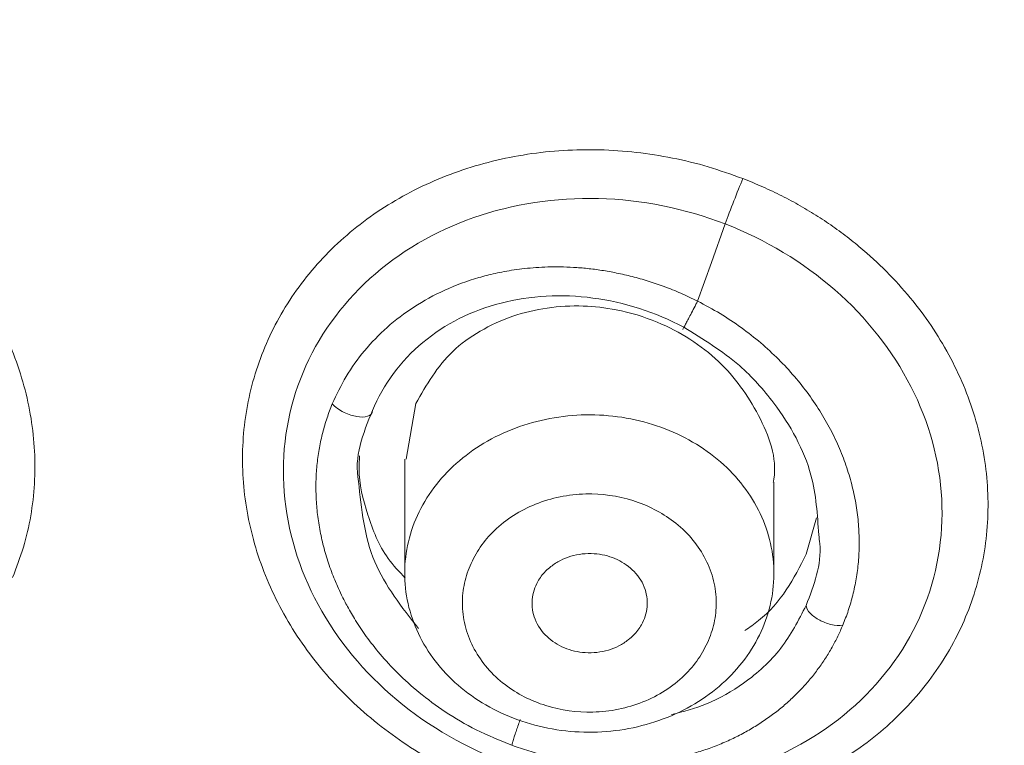
# Model space of a CAD drawing. Units: millimetres. Extents: x 49 to 155, y 120 to 220.
# Drawn here: x 57 to 59, y 198 to 200 of the extents above; entities that cross this region are included whole.
import ezdxf

# ---------------------------------------------------------------- set-up
doc = ezdxf.new("R2010")
doc.units = ezdxf.units.MM
doc.header["$MEASUREMENT"] = 0

# ---------------------------------------------------------------- blocks, each defined once
blk = doc.blocks.new('block 40')
at = {"color": 7, "lineweight": 9, "true_color": 0xffffff}
blk.add_lwpolyline([(58.7751, 198.2107), (58.7751, 198.4769)], dxfattribs=at)
blk = doc.blocks.new('block 41')
at = {"color": 7, "lineweight": 9, "true_color": 0xffffff}
blk.add_lwpolyline([(57.6983, 198.5447), (57.6983, 198.2107)], dxfattribs=at)
blk = doc.blocks.new('block 109')
at = {"color": 7, "lineweight": 9, "true_color": 0xffffff}
blk.add_open_spline([(67.0835, 212.0486), (66.5854, 212.0447), (66.0872, 212.0407), (65.5909, 212.0109), (64.9543, 211.9726), (64.3208, 211.8917), (63.6938, 211.7855), (63.1218, 211.6887), (62.5553, 211.5708), (61.997, 211.4284), (61.4925, 211.2997), (60.9947, 211.1509), (60.5057, 210.983), (60.0688, 210.8331), (59.6389, 210.668), (59.2174, 210.4883), (58.8461, 210.33), (58.4814, 210.1605), (58.124, 209.9803), (57.759, 209.7962), (57.4018, 209.6011), (57.053, 209.3954), (56.7323, 209.2063), (56.4187, 209.0083), (56.1128, 208.802), (55.7994, 208.5906), (55.4939, 208.3705), (55.1968, 208.1422), (54.8925, 207.9085), (54.5971, 207.6661), (54.3113, 207.4156), (54.0186, 207.159), (53.736, 206.8939), (53.4652, 206.6202), (53.2348, 206.3872), (53.013, 206.1479), (52.8005, 205.9027), (52.6004, 205.6718), (52.4086, 205.4356), (52.2248, 205.1944), (52.0657, 204.9858), (51.9126, 204.7734), (51.7658, 204.5575), (51.6418, 204.3753), (51.5224, 204.1905), (51.4075, 204.0033), (51.3088, 203.8424), (51.2135, 203.6797), (51.1219, 203.5153), (51.0066, 203.3085), (50.897, 203.0991), (50.7933, 202.8875), (50.6606, 202.6167), (50.5375, 202.3421), (50.4234, 202.0649), (50.2872, 201.7339), (50.1637, 201.399), (50.0525, 201.0615), (49.9439, 200.7317), (49.8469, 200.3993), (49.7614, 200.0653), (49.6817, 199.7539), (49.6121, 199.441), (49.5528, 199.127), (49.4979, 198.8359), (49.4519, 198.5438), (49.4152, 198.2513), (49.3813, 197.9818), (49.3554, 197.7119), (49.338, 197.4413), (49.3044, 196.9174), (49.3027, 196.3911), (49.3381, 195.8646), (49.3742, 195.3269), (49.449, 194.789), (49.5557, 194.2557), (49.6617, 193.7257), (49.7994, 193.2001), (49.9659, 192.6831), (50.0622, 192.3841), (50.1681, 192.0879), (50.2841, 191.7948), (50.398, 191.5067), (50.5216, 191.2214), (50.655, 190.9393), (50.789, 190.6559), (50.9329, 190.3756), (51.087, 190.0989), (51.2433, 189.8181), (51.41, 189.5411), (51.5865, 189.2694), (51.7882, 188.9587), (52.0026, 188.6549), (52.2293, 188.3585), (52.3903, 188.148), (52.5575, 187.9412), (52.7306, 187.7382), (52.9192, 187.5171), (53.1147, 187.3005), (53.3161, 187.0883), (53.5339, 186.8588), (53.7585, 186.6345), (53.989, 186.4156), (54.2166, 186.1993), (54.4499, 185.9883), (54.6861, 185.7812), (54.8735, 185.6169), (55.0627, 185.4551), (55.2517, 185.2943), (55.3876, 185.1787), (55.5233, 185.0637), (55.6576, 184.9493), (55.7433, 184.8764), (55.8285, 184.8037), (55.9121, 184.7319), (55.9772, 184.6759), (56.0414, 184.6205), (56.1063, 184.5643), (56.22, 184.4656), (56.3355, 184.3647), (56.4504, 184.2632), (56.6553, 184.0824), (56.858, 183.9001), (57.0593, 183.7162), (57.3051, 183.4915), (57.5487, 183.2645), (57.7885, 183.0353), (58.0078, 182.8257), (58.224, 182.6143), (58.4342, 182.3993), (58.6227, 182.2064), (58.8064, 182.0106), (58.9827, 181.8104), (59.1393, 181.6326), (59.2901, 181.4513), (59.433, 181.2659), (59.561, 181.0999), (59.6827, 180.9307), (59.7967, 180.758), (59.9108, 180.5851), (60.0173, 180.4087), (60.1157, 180.2287), (60.2155, 180.0461), (60.3069, 179.8597), (60.3908, 179.67), (60.4874, 179.4515), (60.574, 179.2287), (60.6514, 179.0021), (60.7881, 178.602), (60.8964, 178.1899), (60.9822, 177.77), (61.0776, 177.303), (61.1452, 176.8261), (61.1944, 176.3407), (61.2449, 175.8422), (61.2761, 175.3347), (61.2997, 174.8182), (61.324, 174.2884), (61.3404, 173.7491), (61.356, 173.2003), (61.3721, 172.636), (61.3875, 172.0616), (61.4011, 171.4824), (61.4137, 170.9437), (61.4247, 170.4008), (61.4347, 169.8556), (61.4432, 169.3908), (61.451, 168.9243), (61.458, 168.4568), (61.4638, 168.0731), (61.469, 167.6887), (61.4739, 167.3039), (61.4787, 166.9272), (61.4832, 166.5502), (61.4874, 166.173), (61.4924, 165.7382), (61.497, 165.3031), (61.5017, 164.8679), (61.5067, 164.3973), (61.5117, 163.9266), (61.5169, 163.4558), (61.5222, 162.9823), (61.5277, 162.5087), (61.5335, 162.035), (61.5394, 161.5589), (61.5456, 161.0827), (61.552, 160.6066), (61.5586, 160.1212), (61.5654, 159.6359), (61.5725, 159.1505), (61.5819, 158.5091), (61.5916, 157.8678), (61.6017, 157.2266), (61.6119, 156.5798), (61.6224, 155.9332), (61.6332, 155.2867), (61.6434, 154.674), (61.6538, 154.0615), (61.6646, 153.449), (61.674, 152.9154), (61.6835, 152.3819), (61.6934, 151.8483), (61.7038, 151.2814), (61.7146, 150.7145), (61.7257, 150.1475), (61.7384, 149.501), (61.7516, 148.8544), (61.7653, 148.2079), (61.7802, 147.5079), (61.7956, 146.8079), (61.8118, 146.108), (61.8265, 145.4761), (61.8416, 144.8443), (61.8574, 144.2124), (61.8729, 143.5925), (61.889, 142.9726), (61.9056, 142.3526), (61.922, 141.7424), (61.9389, 141.1321), (61.9564, 140.5218), (61.976, 139.8387), (61.9963, 139.1555), (62.0171, 138.4723), (62.0414, 137.6739), (62.0665, 136.8755), (62.0926, 136.077), (62.116, 135.363), (62.1402, 134.649), (62.1644, 133.9351)], degree=3, knots=[0, 0, 0, 0, 1, 1, 1, 2, 2, 2, 3, 3, 3, 4, 4, 4, 5, 5, 5, 6, 6, 6, 7, 7, 7, 8, 8, 8, 9, 9, 9, 10, 10, 10, 11, 11, 11, 12, 12, 12, 13, 13, 13, 14, 14, 14, 15, 15, 15, 16, 16, 16, 17, 17, 17, 18, 18, 18, 19, 19, 19, 20, 20, 20, 21, 21, 21, 22, 22, 22, 23, 23, 23, 24, 24, 24, 25, 25, 25, 26, 26, 26, 27, 27, 27, 28, 28, 28, 29, 29, 29, 30, 30, 30, 31, 31, 31, 32, 32, 32, 33, 33, 33, 34, 34, 34, 35, 35, 35, 36, 36, 36, 37, 37, 37, 38, 38, 38, 39, 39, 39, 40, 40, 40, 41, 41, 41, 42, 42, 42, 43, 43, 43, 44, 44, 44, 45, 45, 45, 46, 46, 46, 47, 47, 47, 48, 48, 48, 49, 49, 49, 50, 50, 50, 51, 51, 51, 52, 52, 52, 53, 53, 53, 54, 54, 54, 55, 55, 55, 56, 56, 56, 57, 57, 57, 58, 58, 58, 59, 59, 59, 60, 60, 60, 61, 61, 61, 62, 62, 62, 63, 63, 63, 64, 64, 64, 65, 65, 65, 66, 66, 66, 67, 67, 67, 68, 68, 68, 69, 69, 69, 70, 70, 70, 71, 71, 71, 72, 72, 72, 73, 73, 73, 74, 74, 74, 75, 75, 75, 76, 76, 76, 76], dxfattribs=at)
blk = doc.blocks.new('block 364')
at = {"color": 7, "lineweight": 9, "true_color": 0xffffff}
blk.add_open_spline([(57.7307, 198.3692), (57.7548, 198.4261), (57.7921, 198.4789), (57.8397, 198.5236), (57.8873, 198.5682), (57.9453, 198.6047), (58.0091, 198.6303), (58.073, 198.6559), (58.1428, 198.6706), (58.2132, 198.6732), (58.2836, 198.6759), (58.3546, 198.6665), (58.4208, 198.6458), (58.487, 198.6251), (58.5484, 198.593), (58.6004, 198.5521), (58.6524, 198.5112), (58.6948, 198.4614), (58.7246, 198.4065), (58.7544, 198.3516), (58.7715, 198.2917), (58.7745, 198.2312), (58.7776, 198.1706), (58.7667, 198.1096), (58.7426, 198.0527)], degree=3, knots=[0, 0, 0, 0, 1, 1, 1, 2, 2, 2, 3, 3, 3, 4, 4, 4, 5, 5, 5, 6, 6, 6, 7, 7, 7, 8, 8, 8, 8], dxfattribs=at)
blk = doc.blocks.new('block 365')
at = {"color": 7, "lineweight": 9, "true_color": 0xffffff}
blk.add_open_spline([(58.7426, 198.0527), (58.7185, 197.9958), (58.6812, 197.943), (58.6336, 197.8984), (58.586, 197.8537), (58.5281, 197.8172), (58.4642, 197.7916), (58.4003, 197.766), (58.3306, 197.7513), (58.2602, 197.7487), (58.1897, 197.7461), (58.1188, 197.7555), (58.0525, 197.7762), (57.9863, 197.7969), (57.9249, 197.8289), (57.8729, 197.8698), (57.821, 197.9107), (57.7785, 197.9605), (57.7487, 198.0154), (57.7189, 198.0703), (57.7019, 198.1303), (57.6988, 198.1908), (57.6957, 198.2513), (57.7066, 198.3123), (57.7307, 198.3692)], degree=3, knots=[0, 0, 0, 0, 1, 1, 1, 2, 2, 2, 3, 3, 3, 4, 4, 4, 5, 5, 5, 6, 6, 6, 7, 7, 7, 8, 8, 8, 8], dxfattribs=at)
blk = doc.blocks.new('block 366')
at = {"color": 7, "lineweight": 9, "true_color": 0xffffff}
blk.add_open_spline([(57.8889, 198.2337), (57.8852, 198.2242), (57.8815, 198.2147), (57.8784, 198.205), (57.8754, 198.1954), (57.8731, 198.1857), (57.8713, 198.1758), (57.8694, 198.166), (57.8681, 198.1561), (57.8673, 198.1462), (57.8666, 198.1362), (57.8663, 198.1261), (57.8667, 198.1161), (57.8674, 198.0945), (57.8706, 198.0729), (57.8764, 198.0518), (57.8822, 198.0307), (57.8905, 198.0101), (57.9012, 197.9905), (57.9119, 197.9709), (57.9248, 197.9522), (57.9398, 197.9348), (57.9548, 197.9175), (57.972, 197.9014), (57.9909, 197.887), (58.0257, 197.8606), (58.0663, 197.8397), (58.1101, 197.826), (58.1538, 197.8123), (58.2006, 197.8059), (58.247, 197.807), (58.2722, 197.8075), (58.2973, 197.8103), (58.3217, 197.8153), (58.3463, 197.8203), (58.3702, 197.8275), (58.3931, 197.8366), (58.4159, 197.8458), (58.4377, 197.8569), (58.4579, 197.8698), (58.4781, 197.8827), (58.4966, 197.8976), (58.5135, 197.9137), (58.529, 197.9287), (58.5431, 197.9447), (58.5546, 197.962), (58.5662, 197.9793), (58.5754, 197.9977), (58.5845, 198.0161)], degree=3, knots=[0, 0, 0, 0, 1, 1, 1, 2, 2, 2, 3, 3, 3, 4, 4, 4, 5, 5, 5, 6, 6, 6, 7, 7, 7, 8, 8, 8, 9, 9, 9, 10, 10, 10, 11, 11, 11, 12, 12, 12, 13, 13, 13, 14, 14, 14, 15, 15, 15, 16, 16, 16, 16], dxfattribs=at)
blk = doc.blocks.new('block 367')
at = {"color": 7, "lineweight": 9, "true_color": 0xffffff}
blk.add_open_spline([(58.5845, 198.0161), (58.5882, 198.0256), (58.5919, 198.0352), (58.5949, 198.0448), (58.5979, 198.0544), (58.6003, 198.0642), (58.6021, 198.074), (58.6039, 198.0839), (58.6052, 198.0937), (58.606, 198.1037), (58.6068, 198.1137), (58.607, 198.1238), (58.6067, 198.1338), (58.606, 198.1554), (58.6028, 198.177), (58.597, 198.198), (58.5912, 198.2191), (58.5828, 198.2397), (58.5721, 198.2594), (58.5615, 198.279), (58.5486, 198.2977), (58.5336, 198.315), (58.5185, 198.3324), (58.5013, 198.3484), (58.4824, 198.3628), (58.4477, 198.3892), (58.407, 198.4102), (58.3633, 198.4238), (58.3195, 198.4375), (58.2727, 198.444), (58.2263, 198.4429), (58.2011, 198.4423), (58.1761, 198.4396), (58.1516, 198.4346), (58.1271, 198.4296), (58.1031, 198.4224), (58.0802, 198.4132), (58.0574, 198.4041), (58.0356, 198.393), (58.0155, 198.3801), (57.9953, 198.3671), (57.9767, 198.3523), (57.9599, 198.3361), (57.9443, 198.3212), (57.9303, 198.3051), (57.9187, 198.2879), (57.9071, 198.2706), (57.898, 198.2522), (57.8889, 198.2337)], degree=3, knots=[0, 0, 0, 0, 1, 1, 1, 2, 2, 2, 3, 3, 3, 4, 4, 4, 5, 5, 5, 6, 6, 6, 7, 7, 7, 8, 8, 8, 9, 9, 9, 10, 10, 10, 11, 11, 11, 12, 12, 12, 13, 13, 13, 14, 14, 14, 15, 15, 15, 16, 16, 16, 16], dxfattribs=at)
blk = doc.blocks.new('block 368')
at = {"color": 7, "lineweight": 9, "true_color": 0xffffff}
blk.add_open_spline([(58.3889, 198.0611), (58.3856, 198.0559), (58.3824, 198.0507), (58.3786, 198.0457), (58.3748, 198.0407), (58.3705, 198.0359), (58.3658, 198.0313), (58.361, 198.0266), (58.3559, 198.0221), (58.3505, 198.0178), (58.342, 198.0112), (58.3327, 198.0052), (58.3229, 198.0001), (58.3133, 197.9951), (58.303, 197.991), (58.2924, 197.9878), (58.2709, 197.9813), (58.2476, 197.9788), (58.2247, 197.9803), (58.2036, 197.9817), (58.1828, 197.9866), (58.1639, 197.9945), (58.1449, 198.0025), (58.1276, 198.0136), (58.1134, 198.027), (58.0979, 198.0416), (58.0859, 198.0589), (58.0785, 198.0775), (58.0749, 198.0866), (58.0724, 198.096), (58.071, 198.1055), (58.0696, 198.1153), (58.0695, 198.1253), (58.0703, 198.1353), (58.0711, 198.1446), (58.0726, 198.1539), (58.0755, 198.1628), (58.0783, 198.1714), (58.0823, 198.1797), (58.0864, 198.1879)], degree=3, knots=[0, 0, 0, 0, 1, 1, 1, 2, 2, 2, 3, 3, 3, 4, 4, 4, 5, 5, 5, 6, 6, 6, 7, 7, 7, 8, 8, 8, 9, 9, 9, 10, 10, 10, 11, 11, 11, 12, 12, 12, 13, 13, 13, 13], dxfattribs=at)
blk = doc.blocks.new('block 369')
at = {"color": 7, "lineweight": 9, "true_color": 0xffffff}
blk.add_open_spline([(58.0864, 198.1879), (58.0896, 198.1932), (58.0929, 198.1984), (58.0966, 198.2033), (58.1005, 198.2084), (58.1048, 198.2132), (58.1094, 198.2178), (58.1142, 198.2225), (58.1193, 198.227), (58.1247, 198.2312), (58.1333, 198.2379), (58.1425, 198.2439), (58.1524, 198.249), (58.162, 198.254), (58.1722, 198.2581), (58.1828, 198.2613), (58.2044, 198.2677), (58.2277, 198.2702), (58.2505, 198.2687), (58.2717, 198.2673), (58.2924, 198.2625), (58.3114, 198.2545), (58.3304, 198.2466), (58.3476, 198.2355), (58.3619, 198.222), (58.3774, 198.2075), (58.3894, 198.1902), (58.3968, 198.1716), (58.4004, 198.1625), (58.4029, 198.1531), (58.4042, 198.1436), (58.4056, 198.1337), (58.4058, 198.1237), (58.405, 198.1138), (58.4042, 198.1045), (58.4026, 198.0952), (58.3997, 198.0863), (58.3969, 198.0777), (58.3929, 198.0694), (58.3889, 198.0611)], degree=3, knots=[0, 0, 0, 0, 1, 1, 1, 2, 2, 2, 3, 3, 3, 4, 4, 4, 5, 5, 5, 6, 6, 6, 7, 7, 7, 8, 8, 8, 9, 9, 9, 10, 10, 10, 11, 11, 11, 12, 12, 12, 13, 13, 13, 13], dxfattribs=at)
blk = doc.blocks.new('block 370')
at = {"color": 7, "lineweight": 9, "true_color": 0xffffff}
blk.add_open_spline([(58.7732, 198.4774), (58.7738, 198.4804), (58.7744, 198.4835), (58.775, 198.4866), (58.7853, 198.5477), (58.7611, 198.6125), (58.7298, 198.6721), (58.6991, 198.7303), (58.6615, 198.7837), (58.6133, 198.8293), (58.5631, 198.8768), (58.5013, 198.916), (58.4351, 198.9435), (58.3963, 198.9596), (58.356, 198.9718), (58.3149, 198.9798), (58.2833, 198.9859), (58.2512, 198.9896), (58.2191, 198.9907), (58.1486, 198.9931), (58.0778, 198.983), (58.0135, 198.9609), (57.98, 198.9495), (57.9483, 198.9348), (57.9184, 198.9174), (57.8892, 198.9004), (57.8618, 198.8808), (57.8382, 198.8582), (57.7929, 198.8149), (57.7618, 198.7608), (57.7307, 198.7067)], degree=3, knots=[0, 0, 0, 0, 1, 1, 1, 2, 2, 2, 3, 3, 3, 4, 4, 4, 5, 5, 5, 6, 6, 6, 7, 7, 7, 8, 8, 8, 9, 9, 9, 10, 10, 10, 10], dxfattribs=at)
blk = doc.blocks.new('block 371')
at = {"color": 7, "lineweight": 9, "true_color": 0xffffff}
blk.add_lwpolyline([(57.7307, 198.7067), (57.7021, 198.544)], dxfattribs=at)
blk = doc.blocks.new('block 626')
at = {"color": 7, "lineweight": 9, "true_color": 0xffffff}
blk.add_open_spline([(54.4409, 186.0056), (54.3368, 186.099), (54.2345, 186.193), (54.1332, 186.2881), (54.0319, 186.3833), (53.9317, 186.4797), (53.8327, 186.5771), (53.6348, 186.7719), (53.4419, 186.9709), (53.2549, 187.1737), (53.0678, 187.3765), (52.8866, 187.583), (52.7116, 187.7932), (52.5367, 188.0035), (52.3679, 188.2174), (52.206, 188.4348), (51.8822, 188.8695), (51.5856, 189.3181), (51.3173, 189.7781), (51.049, 190.2381), (50.809, 190.7095), (50.5977, 191.1896), (50.3864, 191.6697), (50.2039, 192.1586), (50.0508, 192.6541), (49.9743, 192.9018), (49.9052, 193.1512), (49.8435, 193.4019), (49.7818, 193.6526), (49.7275, 193.9047), (49.6808, 194.1578), (49.6341, 194.4109), (49.5949, 194.6651), (49.5632, 194.92), (49.5315, 195.175), (49.5074, 195.4307), (49.4908, 195.6868), (49.4741, 195.9429), (49.4651, 196.1994), (49.4636, 196.456), (49.4628, 196.5844), (49.4639, 196.7127), (49.467, 196.841), (49.47, 196.9693), (49.4748, 197.0975), (49.4816, 197.2258), (49.4884, 197.3542), (49.497, 197.4826), (49.5076, 197.6109), (49.5365, 197.9626), (49.5797, 198.3134), (49.6372, 198.6626), (49.7158, 199.1393), (49.8212, 199.6131), (49.9514, 200.0816), (50.0816, 200.5501), (50.2365, 201.0134), (50.4169, 201.4694), (50.5974, 201.9253), (50.8032, 202.3739), (51.0366, 202.8124), (51.1533, 203.0317), (51.2768, 203.2485), (51.4062, 203.4625), (51.5356, 203.6765), (51.6708, 203.8879), (51.8109, 204.0965), (51.951, 204.3051), (52.096, 204.5109), (52.245, 204.7141), (52.3194, 204.8156), (52.3949, 204.9165), (52.4715, 205.0167), (52.548, 205.1169), (52.6257, 205.2164), (52.7049, 205.3151), (52.8633, 205.5125), (53.0277, 205.7065), (53.2002, 205.896), (53.3727, 206.0854), (53.5534, 206.2702), (53.7395, 206.4509), (53.9257, 206.6317), (54.1175, 206.8083), (54.3132, 206.9814), (54.509, 207.1545), (54.7088, 207.3241), (54.9123, 207.49), (55.1158, 207.6558), (55.323, 207.8179), (55.5339, 207.9761), (55.7448, 208.1343), (55.9594, 208.2886), (56.1778, 208.4387), (56.3962, 208.5888), (56.6185, 208.7346), (56.845, 208.8756), (57.0715, 209.0166), (57.3023, 209.1527), (57.5371, 209.2836), (58.0068, 209.5453), (58.4929, 209.786), (58.9917, 210.0056), (59.4904, 210.2251), (60.0019, 210.4235), (60.5225, 210.6015), (61.0431, 210.7796), (61.5729, 210.9373), (62.1102, 211.0734), (62.6475, 211.2095), (63.1922, 211.3241), (63.7422, 211.4157), (64.2922, 211.5073), (64.8474, 211.5761), (65.4051, 211.622), (65.6839, 211.6449), (65.9634, 211.662), (66.2432, 211.6734), (66.3832, 211.6791), (66.5231, 211.6834), (66.6632, 211.6862), (66.7332, 211.6876), (66.8032, 211.6887), (66.8732, 211.6894), (66.9432, 211.6901), (67.0133, 211.6904), (67.0833, 211.6904)], degree=3, knots=[0, 0, 0, 0, 1, 1, 1, 2, 2, 2, 3, 3, 3, 4, 4, 4, 5, 5, 5, 6, 6, 6, 7, 7, 7, 8, 8, 8, 9, 9, 9, 10, 10, 10, 11, 11, 11, 12, 12, 12, 13, 13, 13, 14, 14, 14, 15, 15, 15, 16, 16, 16, 17, 17, 17, 18, 18, 18, 19, 19, 19, 20, 20, 20, 21, 21, 21, 22, 22, 22, 23, 23, 23, 24, 24, 24, 25, 25, 25, 26, 26, 26, 27, 27, 27, 28, 28, 28, 29, 29, 29, 30, 30, 30, 31, 31, 31, 32, 32, 32, 33, 33, 33, 34, 34, 34, 35, 35, 35, 36, 36, 36, 37, 37, 37, 38, 38, 38, 39, 39, 39, 40, 40, 40, 41, 41, 41, 42, 42, 42, 42], dxfattribs=at)
blk = doc.blocks.new('block 630')
at = {"color": 7, "lineweight": 9, "true_color": 0xffffff}
blk.add_open_spline([(54.7366, 185.8322), (54.686, 185.8777), (54.6353, 185.9232), (54.5851, 185.969), (54.5229, 186.0258), (54.4613, 186.0831), (54.4001, 186.1408), (54.3272, 186.2096), (54.255, 186.2789), (54.1835, 186.3488), (54.0975, 186.4329), (54.0126, 186.5178), (53.9287, 186.6036), (53.8487, 186.6855), (53.7696, 186.7681), (53.6915, 186.8514), (53.5668, 186.9846), (53.4447, 187.1196), (53.3252, 187.2563), (53.1562, 187.4498), (52.9925, 187.6469), (52.8347, 187.8472), (52.5897, 188.1581), (52.3587, 188.4769), (52.1423, 188.8028), (51.8754, 189.2049), (51.6309, 189.6176), (51.4095, 190.0395), (51.0916, 190.6453), (50.8212, 191.2698), (50.6006, 191.9068), (50.4747, 192.2704), (50.3651, 192.638), (50.272, 193.0088), (50.1883, 193.3427), (50.118, 193.6791), (50.0614, 194.0172), (50.0198, 194.2656), (49.9856, 194.5149), (49.9588, 194.7649), (49.8977, 195.3348), (49.8752, 195.9083), (49.8913, 196.4805), (49.8977, 196.7065), (49.9101, 196.9323), (49.9285, 197.1578), (49.9469, 197.383), (49.9712, 197.608), (50.0017, 197.8322), (50.0622, 198.2775), (50.1469, 198.72), (50.2543, 199.1586), (50.3606, 199.5922), (50.4891, 200.022), (50.639, 200.4466), (50.6935, 200.6012), (50.7509, 200.7551), (50.8112, 200.9082), (50.8944, 201.1194), (50.9832, 201.3289), (51.0779, 201.5362), (51.2098, 201.8248), (51.3531, 202.109), (51.5078, 202.3878), (51.6245, 202.5981), (51.7478, 202.8054), (51.8763, 203.0105), (51.9857, 203.1853), (52.099, 203.3585), (52.2156, 203.5305), (52.3121, 203.6727), (52.4109, 203.8141), (52.5114, 203.9553), (52.6213, 204.1096), (52.7332, 204.2635), (52.8477, 204.4162), (52.9184, 204.5105), (52.99, 204.6043), (53.063, 204.6972), (53.1055, 204.7515), (53.1485, 204.8054), (53.1921, 204.8589), (53.3176, 205.0129), (53.4481, 205.1626), (53.5833, 205.3084), (53.7447, 205.4823), (53.9126, 205.6506), (54.0856, 205.8144), (54.1907, 205.914), (54.2976, 206.0119), (54.406, 206.1087), (54.5159, 206.2068), (54.6273, 206.3038), (54.7399, 206.3998), (54.9639, 206.5909), (55.1931, 206.7785), (55.4269, 206.9628), (55.6607, 207.1471), (55.8992, 207.3281), (56.1425, 207.5046), (56.2635, 207.5924), (56.3857, 207.6791), (56.5091, 207.7645), (56.6315, 207.8492), (56.7552, 207.9326), (56.8802, 208.0145), (57.0625, 208.1339), (57.2476, 208.2499), (57.4357, 208.3619), (57.6281, 208.4766), (57.8235, 208.5871), (58.0217, 208.6936), (58.225, 208.8028), (58.4313, 208.9077), (58.6402, 209.0082), (59.0043, 209.1834), (59.3767, 209.3452), (59.7553, 209.4954), (60.1498, 209.652), (60.5511, 209.796), (60.9579, 209.9281), (61.4199, 210.0781), (61.8891, 210.2127), (62.3639, 210.3304), (62.6148, 210.3925), (62.8673, 210.4499), (63.1212, 210.5023), (63.2343, 210.5256), (63.3476, 210.5479), (63.4613, 210.5692), (63.5988, 210.595), (63.7367, 210.6192), (63.875, 210.6419), (64.1067, 210.68), (64.3394, 210.7139), (64.5728, 210.7435), (64.8532, 210.7792), (65.1346, 210.8087), (65.4167, 210.8321), (65.6959, 210.8553), (65.9757, 210.8725), (66.2558, 210.8841), (66.4411, 210.8918), (66.6265, 210.8969), (66.812, 210.8991), (66.9024, 210.9002), (66.9929, 210.9005), (67.0833, 210.9009)], degree=3, knots=[0, 0, 0, 0, 1, 1, 1, 2, 2, 2, 3, 3, 3, 4, 4, 4, 5, 5, 5, 6, 6, 6, 7, 7, 7, 8, 8, 8, 9, 9, 9, 10, 10, 10, 11, 11, 11, 12, 12, 12, 13, 13, 13, 14, 14, 14, 15, 15, 15, 16, 16, 16, 17, 17, 17, 18, 18, 18, 19, 19, 19, 20, 20, 20, 21, 21, 21, 22, 22, 22, 23, 23, 23, 24, 24, 24, 25, 25, 25, 26, 26, 26, 27, 27, 27, 28, 28, 28, 29, 29, 29, 30, 30, 30, 31, 31, 31, 32, 32, 32, 33, 33, 33, 34, 34, 34, 35, 35, 35, 36, 36, 36, 37, 37, 37, 38, 38, 38, 39, 39, 39, 40, 40, 40, 41, 41, 41, 42, 42, 42, 43, 43, 43, 44, 44, 44, 45, 45, 45, 46, 46, 46, 47, 47, 47, 48, 48, 48, 49, 49, 49, 49], dxfattribs=at)
blk = doc.blocks.new('block 765')
at = {"color": 7, "lineweight": 9, "true_color": 0xffffff}
blk.add_open_spline([(67.0833, 209.2686), (66.0499, 209.2686), (65.0165, 209.1827), (64.0022, 209.0127), (62.988, 208.8426), (61.9928, 208.5883), (61.0352, 208.2545), (60.0775, 207.9207), (59.1575, 207.5073), (58.2919, 207.0221), (57.4264, 206.5369), (56.6154, 205.9798), (55.874, 205.3611), (55.1326, 204.7424), (54.4608, 204.0621), (53.871, 203.3329), (53.2811, 202.6037), (52.7733, 201.8254), (52.3568, 201.0126), (51.9404, 200.1998), (51.6153, 199.3524), (51.3877, 198.4861), (51.16, 197.6198), (51.0298, 196.7346), (50.9994, 195.8469), (50.9689, 194.9591), (51.0383, 194.0689), (51.2063, 193.1926), (51.3742, 192.3162), (51.6407, 191.4539), (52.0007, 190.6214), (52.3608, 189.7889), (52.8145, 188.9864), (53.3533, 188.2286), (53.8922, 187.4708), (54.5163, 186.7577), (55.214, 186.1026), (55.9118, 185.4475), (56.6832, 184.8503), (57.514, 184.3222), (58.3448, 183.794), (59.235, 183.3348), (60.1681, 182.9532), (61.1012, 182.5715), (62.0772, 182.2673), (63.078, 182.0462), (64.0789, 181.8252), (65.1046, 181.6872), (66.1362, 181.635)], degree=3, knots=[0, 0, 0, 0, 1, 1, 1, 2, 2, 2, 3, 3, 3, 4, 4, 4, 5, 5, 5, 6, 6, 6, 7, 7, 7, 8, 8, 8, 9, 9, 9, 10, 10, 10, 11, 11, 11, 12, 12, 12, 13, 13, 13, 14, 14, 14, 15, 15, 15, 16, 16, 16, 16], dxfattribs=at)
blk = doc.blocks.new('block 805')
at = {"color": 7, "lineweight": 9, "true_color": 0xffffff}
blk.add_open_spline([(54.529, 199.0376), (54.5353, 199.052), (54.5417, 199.0663), (54.5485, 199.0804), (54.5554, 199.0944), (54.5628, 199.1082), (54.5705, 199.1219), (54.5782, 199.1355), (54.5863, 199.1489), (54.5948, 199.1621), (54.6033, 199.1753), (54.6122, 199.1883), (54.6215, 199.2011), (54.64, 199.2265), (54.66, 199.251), (54.6814, 199.2743), (54.7029, 199.2978), (54.7257, 199.3201), (54.7499, 199.3413), (54.7981, 199.3835), (54.8513, 199.421), (54.9087, 199.453), (54.9659, 199.4849), (55.0272, 199.5114), (55.0912, 199.5319), (55.1553, 199.5524), (55.2221, 199.567), (55.2904, 199.5755), (55.3587, 199.584), (55.4284, 199.5864), (55.4984, 199.5826), (55.5684, 199.5788), (55.6385, 199.569), (55.7076, 199.5532), (55.7766, 199.5375), (55.8446, 199.5158), (55.9102, 199.4887), (55.9759, 199.4616), (56.0392, 199.4289), (56.0991, 199.3914), (56.1589, 199.3538), (56.2153, 199.3114), (56.2672, 199.2647), (56.3191, 199.2181), (56.3664, 199.1673), (56.4082, 199.1132), (56.4501, 199.0591), (56.4864, 199.0018), (56.5166, 198.9422), (56.5467, 198.8827), (56.5707, 198.8209), (56.5878, 198.7581), (56.6049, 198.6953), (56.6152, 198.6314), (56.6186, 198.5679), (56.6203, 198.5361), (56.6202, 198.5043), (56.6183, 198.4728), (56.6165, 198.4413), (56.6128, 198.4101), (56.6075, 198.3792), (56.6022, 198.3482), (56.5953, 198.3176), (56.5862, 198.2877), (56.5772, 198.2578), (56.5659, 198.2286), (56.5547, 198.1994)], degree=3, knots=[0, 0, 0, 0, 1, 1, 1, 2, 2, 2, 3, 3, 3, 4, 4, 4, 5, 5, 5, 6, 6, 6, 7, 7, 7, 8, 8, 8, 9, 9, 9, 10, 10, 10, 11, 11, 11, 12, 12, 12, 13, 13, 13, 14, 14, 14, 15, 15, 15, 16, 16, 16, 17, 17, 17, 18, 18, 18, 19, 19, 19, 20, 20, 20, 21, 21, 21, 22, 22, 22, 22], dxfattribs=at)
blk = doc.blocks.new('block 820')
at = {"color": 7, "lineweight": 9, "true_color": 0xffffff}
blk.add_open_spline([(58.6846, 199.3624), (58.704, 199.3546), (58.7235, 199.3467), (58.7426, 199.3383), (58.7615, 199.33), (58.78, 199.3212), (58.7984, 199.3119), (58.8165, 199.3027), (58.8344, 199.2931), (58.852, 199.2831), (58.8695, 199.2731), (58.8867, 199.2627), (58.9035, 199.252), (58.9203, 199.2412), (58.9368, 199.2301), (58.953, 199.2186), (58.9691, 199.2071), (58.9849, 199.1953), (59.0004, 199.183), (59.0158, 199.1708), (59.0309, 199.1582), (59.0457, 199.1453), (59.0985, 199.0991), (59.1468, 199.0486), (59.1892, 198.9947), (59.2308, 198.9417), (59.2668, 198.8855), (59.2966, 198.827), (59.3268, 198.7679), (59.3507, 198.7066), (59.3678, 198.6441), (59.385, 198.5817), (59.3953, 198.518), (59.3985, 198.4545), (59.4018, 198.391), (59.398, 198.3276), (59.3872, 198.2655), (59.3765, 198.2034), (59.3588, 198.1426), (59.3344, 198.0843), (59.31, 198.0261), (59.2789, 197.9703), (59.2418, 197.9182), (59.2047, 197.8661), (59.1616, 197.8176), (59.1133, 197.7736), (59.065, 197.7297), (59.0115, 197.6904), (58.9539, 197.6564), (58.8962, 197.6224), (58.8345, 197.5938), (58.7699, 197.5709), (58.7059, 197.5482), (58.639, 197.5312), (58.5704, 197.5205), (58.5008, 197.5095), (58.4295, 197.505), (58.358, 197.5067), (58.3229, 197.5075), (58.2878, 197.5097), (58.2528, 197.5135), (58.2178, 197.5174), (58.1828, 197.5227), (58.1481, 197.5295), (58.113, 197.5363), (58.0782, 197.5446), (58.0439, 197.5548), (58.0089, 197.5651), (57.9746, 197.5774), (57.9402, 197.5897)], degree=3, knots=[0, 0, 0, 0, 1, 1, 1, 2, 2, 2, 3, 3, 3, 4, 4, 4, 5, 5, 5, 6, 6, 6, 7, 7, 7, 8, 8, 8, 9, 9, 9, 10, 10, 10, 11, 11, 11, 12, 12, 12, 13, 13, 13, 14, 14, 14, 15, 15, 15, 16, 16, 16, 17, 17, 17, 18, 18, 18, 19, 19, 19, 20, 20, 20, 21, 21, 21, 22, 22, 22, 23, 23, 23, 23], dxfattribs=at)
blk = doc.blocks.new('block 821')
at = {"color": 7, "lineweight": 9, "true_color": 0xffffff}
blk.add_open_spline([(57.9402, 197.5897), (57.9238, 197.5963), (57.9073, 197.6029), (57.891, 197.6099), (57.8748, 197.6169), (57.8587, 197.6244), (57.8428, 197.6322), (57.8268, 197.64), (57.811, 197.6481), (57.7954, 197.6566), (57.7797, 197.6651), (57.7643, 197.674), (57.749, 197.6831), (57.7189, 197.7013), (57.6897, 197.7206), (57.6615, 197.7412), (57.633, 197.7619), (57.6055, 197.7839), (57.5792, 197.8069), (57.527, 197.8528), (57.4792, 197.9029), (57.4371, 197.9565), (57.395, 198.01), (57.3585, 198.0669), (57.3283, 198.1261), (57.2981, 198.1854), (57.2743, 198.247), (57.2571, 198.3097), (57.24, 198.3724), (57.2296, 198.4362), (57.2263, 198.4999), (57.223, 198.5637), (57.2268, 198.6273), (57.2376, 198.6896), (57.2484, 198.7518), (57.2661, 198.8128), (57.2905, 198.8711), (57.3149, 198.9295), (57.346, 198.9853), (57.3831, 199.0374), (57.4202, 199.0895), (57.4634, 199.1379), (57.5117, 199.1817), (57.5601, 199.2255), (57.6136, 199.2647), (57.6712, 199.2985), (57.7288, 199.3324), (57.7905, 199.3608), (57.8552, 199.3834), (57.9198, 199.4059), (57.9873, 199.4226), (58.0564, 199.4332), (58.1255, 199.4437), (58.1962, 199.448), (58.267, 199.4462), (58.3026, 199.4453), (58.3382, 199.4429), (58.3738, 199.4388), (58.409, 199.4348), (58.4442, 199.4293), (58.4791, 199.4223), (58.5142, 199.4153), (58.5492, 199.4069), (58.5835, 199.3966), (58.6176, 199.3864), (58.6511, 199.3744), (58.6846, 199.3624)], degree=3, knots=[0, 0, 0, 0, 1, 1, 1, 2, 2, 2, 3, 3, 3, 4, 4, 4, 5, 5, 5, 6, 6, 6, 7, 7, 7, 8, 8, 8, 9, 9, 9, 10, 10, 10, 11, 11, 11, 12, 12, 12, 13, 13, 13, 14, 14, 14, 15, 15, 15, 16, 16, 16, 17, 17, 17, 18, 18, 18, 19, 19, 19, 20, 20, 20, 21, 21, 21, 22, 22, 22, 22], dxfattribs=at)
blk = doc.blocks.new('block 1269')
at = {"color": 7, "lineweight": 9, "true_color": 0xffffff}
blk.add_open_spline([(58.0111, 197.7102), (58.0275, 197.7045), (58.0439, 197.6988), (58.0605, 197.6938), (58.0769, 197.6888), (58.0935, 197.6843), (58.1102, 197.6804), (58.1267, 197.6764), (58.1433, 197.6729), (58.1599, 197.6699), (58.1764, 197.6669), (58.193, 197.6644), (58.2096, 197.6623), (58.226, 197.6603), (58.2424, 197.6587), (58.2589, 197.6576), (58.2752, 197.6565), (58.2915, 197.6559), (58.3077, 197.6557), (58.3238, 197.6555), (58.3399, 197.6558), (58.3558, 197.6566), (58.3717, 197.6573), (58.3875, 197.6585), (58.4031, 197.6601), (58.4187, 197.6617), (58.4341, 197.6637), (58.4494, 197.6662), (58.4646, 197.6686), (58.4796, 197.6715), (58.4946, 197.6748), (58.5093, 197.6781), (58.5239, 197.6818), (58.5384, 197.6859), (58.5527, 197.69), (58.5668, 197.6944), (58.5808, 197.6993), (58.5946, 197.7041), (58.6082, 197.7093), (58.6216, 197.7149), (58.6349, 197.7204), (58.6479, 197.7263), (58.6607, 197.7325), (58.6734, 197.7387), (58.6859, 197.7452), (58.6981, 197.7521), (58.7102, 197.7589), (58.7221, 197.7661), (58.7337, 197.7736), (58.7451, 197.781), (58.7563, 197.7887), (58.7673, 197.7968), (58.7781, 197.8047), (58.7886, 197.813), (58.7989, 197.8215), (58.809, 197.83), (58.8189, 197.8387), (58.8285, 197.8477), (58.8379, 197.8566), (58.8471, 197.8658), (58.856, 197.8752), (58.8647, 197.8846), (58.8732, 197.8941), (58.8813, 197.9039), (58.8894, 197.9136), (58.8971, 197.9235), (58.9046, 197.9337), (58.9119, 197.9437), (58.919, 197.9539), (58.9257, 197.9643), (58.9323, 197.9746), (58.9386, 197.9851), (58.9446, 197.9958), (58.9506, 198.0063), (58.9562, 198.017), (58.9615, 198.0279), (58.9666, 198.0386), (58.9714, 198.0496), (58.9762, 198.0605)], degree=3, knots=[0, 0, 0, 0, 1, 1, 1, 2, 2, 2, 3, 3, 3, 4, 4, 4, 5, 5, 5, 6, 6, 6, 7, 7, 7, 8, 8, 8, 9, 9, 9, 10, 10, 10, 11, 11, 11, 12, 12, 12, 13, 13, 13, 14, 14, 14, 15, 15, 15, 16, 16, 16, 17, 17, 17, 18, 18, 18, 19, 19, 19, 20, 20, 20, 21, 21, 21, 22, 22, 22, 23, 23, 23, 24, 24, 24, 25, 25, 25, 26, 26, 26, 26], dxfattribs=at)
blk = doc.blocks.new('block 1270')
at = {"color": 7, "lineweight": 9, "true_color": 0xffffff}
blk.add_open_spline([(58.9762, 198.0605), (58.9817, 198.0747), (58.9873, 198.0888), (58.9922, 198.1032), (58.9972, 198.118), (59.0015, 198.133), (59.0052, 198.1482), (59.0091, 198.1638), (59.0124, 198.1795), (59.0151, 198.1954), (59.0178, 198.2116), (59.0199, 198.2281), (59.0214, 198.2446), (59.0229, 198.2615), (59.0237, 198.2785), (59.0238, 198.2956), (59.024, 198.3131), (59.0234, 198.3306), (59.0222, 198.3482), (59.0209, 198.3661), (59.0189, 198.3841), (59.0162, 198.4021), (59.0134, 198.4204), (59.0098, 198.4387), (59.0055, 198.4569), (59.0011, 198.4755), (58.9959, 198.494), (58.99, 198.5124), (58.984, 198.5312), (58.9771, 198.5498), (58.9695, 198.5682), (58.9617, 198.587), (58.9532, 198.6055), (58.9438, 198.6238), (58.9343, 198.6425), (58.924, 198.6608), (58.9129, 198.6788), (58.9016, 198.6972), (58.8896, 198.7152), (58.8767, 198.7328), (58.8636, 198.7507), (58.8498, 198.7682), (58.8352, 198.7852), (58.8204, 198.8025), (58.8048, 198.8193), (58.7885, 198.8355), (58.7719, 198.852), (58.7546, 198.868), (58.7367, 198.8832), (58.7184, 198.8988), (58.6994, 198.9136), (58.6798, 198.9278), (58.6599, 198.9422), (58.6394, 198.956), (58.6183, 198.9687), (58.5968, 198.9816), (58.5746, 198.9934), (58.5524, 199.0053)], degree=3, knots=[0, 0, 0, 0, 1, 1, 1, 2, 2, 2, 3, 3, 3, 4, 4, 4, 5, 5, 5, 6, 6, 6, 7, 7, 7, 8, 8, 8, 9, 9, 9, 10, 10, 10, 11, 11, 11, 12, 12, 12, 13, 13, 13, 14, 14, 14, 15, 15, 15, 16, 16, 16, 17, 17, 17, 18, 18, 18, 19, 19, 19, 19], dxfattribs=at)
blk = doc.blocks.new('block 1271')
at = {"color": 7, "lineweight": 9, "true_color": 0xffffff}
blk.add_lwpolyline([(58.5524, 199.0053), (58.5928, 199.1177), (58.6331, 199.2301)], dxfattribs=at)
blk = doc.blocks.new('block 1272')
at = {"color": 7, "lineweight": 9, "true_color": 0xffffff}
blk.add_open_spline([(57.9767, 197.6656), (58.0944, 197.6202), (58.2209, 197.595), (58.3463, 197.5921), (58.4716, 197.5891), (58.5961, 197.6084), (58.7102, 197.6487), (58.8243, 197.689), (58.9279, 197.75), (59.0131, 197.8274), (59.0983, 197.9048), (59.165, 197.9985), (59.208, 198.1013), (59.251, 198.204), (59.2703, 198.3156), (59.2645, 198.4277), (59.2588, 198.5398), (59.2279, 198.6523), (59.1745, 198.7566), (59.1211, 198.8609), (59.0453, 198.9571), (58.9527, 199.038), (58.8601, 199.119), (58.7508, 199.1846), (58.6331, 199.2301)], degree=3, knots=[0, 0, 0, 0, 1, 1, 1, 2, 2, 2, 3, 3, 3, 4, 4, 4, 5, 5, 5, 6, 6, 6, 7, 7, 7, 8, 8, 8, 8], dxfattribs=at)
blk = doc.blocks.new('block 1274')
at = {"color": 7, "lineweight": 9, "true_color": 0xffffff}
blk.add_lwpolyline([(58.8691, 198.267), (58.8993, 198.3731)], dxfattribs=at)
blk = doc.blocks.new('block 1275')
at = {"color": 7, "lineweight": 9, "true_color": 0xffffff}
blk.add_open_spline([(57.5666, 198.5537), (57.5658, 198.5414), (57.5649, 198.5291), (57.565, 198.5168), (57.5651, 198.4719), (57.5768, 198.427), (57.5911, 198.3823), (57.6053, 198.3377), (57.6219, 198.2933), (57.6499, 198.2548), (57.6646, 198.2347), (57.6823, 198.2162), (57.7, 198.1976)], degree=3, knots=[0, 0, 0, 0, 1, 1, 1, 2, 2, 2, 3, 3, 3, 4, 4, 4, 4], dxfattribs=at)
blk = doc.blocks.new('block 1276')
at = {"color": 7, "lineweight": 9, "true_color": 0xffffff}
blk.add_open_spline([(58.6907, 198.0449), (58.7043, 198.0542), (58.7178, 198.0634), (58.7305, 198.0736), (58.7625, 198.0992), (58.7891, 198.1302), (58.8113, 198.1634), (58.8335, 198.1965), (58.8513, 198.2318), (58.8691, 198.267)], degree=3, knots=[0, 0, 0, 0, 1, 1, 1, 2, 2, 2, 3, 3, 3, 3], dxfattribs=at)
blk = doc.blocks.new('block 1277')
at = {"color": 7, "lineweight": 9, "true_color": 0xffffff}
blk.add_open_spline([(58.5121, 198.9294), (58.5686, 198.8946), (58.6251, 198.8598), (58.6743, 198.8171), (58.7117, 198.7846), (58.7449, 198.7475), (58.7746, 198.708), (58.8234, 198.6432), (58.863, 198.5718), (58.883, 198.498), (58.8984, 198.4409), (58.9021, 198.3823), (58.9057, 198.3237)], degree=3, knots=[0, 0, 0, 0, 1, 1, 1, 2, 2, 2, 3, 3, 3, 4, 4, 4, 4], dxfattribs=at)
blk = doc.blocks.new('block 1278')
at = {"color": 7, "lineweight": 9, "true_color": 0xffffff}
blk.add_open_spline([(57.5637, 198.4791), (57.5492, 198.5508), (57.5767, 198.6184), (57.6042, 198.686)], degree=3, dxfattribs=at)
blk = doc.blocks.new('block 1279')
at = {"color": 7, "lineweight": 9, "true_color": 0xffffff}
blk.add_open_spline([(57.6043, 198.686), (57.6362, 198.7627), (57.6867, 198.8311), (57.7512, 198.8848), (57.8157, 198.9385), (57.894, 198.9776), (57.9792, 198.9996), (58.0643, 199.0216), (58.1562, 199.0264), (58.2474, 199.0142), (58.3386, 199.0021), (58.4292, 198.9729), (58.5121, 198.9294)], degree=3, knots=[0, 0, 0, 0, 1, 1, 1, 2, 2, 2, 3, 3, 3, 4, 4, 4, 4], dxfattribs=at)
blk = doc.blocks.new('block 1280')
at = {"color": 7, "lineweight": 9, "true_color": 0xffffff}
blk.add_open_spline([(58.5121, 198.9294), (58.5091, 198.9232), (58.5083, 198.9211), (58.5096, 198.9232), (58.5108, 198.9252), (58.514, 198.9311), (58.5176, 198.9379), (58.5212, 198.9446), (58.5264, 198.9544), (58.5327, 198.9666), (58.539, 198.9788), (58.5463, 198.9931), (58.5524, 199.0053)], degree=3, knots=[0, 0, 0, 0, 1, 1, 1, 2, 2, 2, 3, 3, 3, 4, 4, 4, 4], dxfattribs=at)
blk = doc.blocks.new('block 1281')
at = {"color": 7, "lineweight": 9, "true_color": 0xffffff}
blk.add_open_spline([(58.9762, 198.0605), (58.9666, 198.0587), (58.9538, 198.0597), (58.9415, 198.0626), (58.9293, 198.0656), (58.9183, 198.07), (58.9087, 198.0751), (58.8991, 198.0801), (58.889, 198.0869), (58.8815, 198.0947), (58.8739, 198.1025), (58.8692, 198.111), (58.8691, 198.118)], degree=3, knots=[0, 0, 0, 0, 1, 1, 1, 2, 2, 2, 3, 3, 3, 4, 4, 4, 4], dxfattribs=at)
blk = doc.blocks.new('block 1282')
at = {"color": 7, "lineweight": 9, "true_color": 0xffffff}
blk.add_open_spline([(58.5524, 199.0053), (58.5363, 199.0131), (58.5201, 199.0209), (58.5037, 199.0281), (58.4879, 199.0351), (58.4717, 199.0415), (58.4555, 199.0475), (58.4398, 199.0533), (58.424, 199.0587), (58.408, 199.0637), (58.3927, 199.0685), (58.3772, 199.0729), (58.3616, 199.0768), (58.3466, 199.0806), (58.3316, 199.0841), (58.3165, 199.0871), (58.302, 199.0901), (58.2874, 199.0926), (58.2728, 199.0949), (58.2588, 199.097), (58.2448, 199.0988), (58.2308, 199.1003), (58.2173, 199.1017), (58.2039, 199.1027), (58.1904, 199.1035), (58.1776, 199.1043), (58.1647, 199.1047), (58.1519, 199.1049), (58.1397, 199.1051), (58.1275, 199.105), (58.1153, 199.1047), (58.1038, 199.1043), (58.0922, 199.1038), (58.0807, 199.1029), (58.0698, 199.1022), (58.0589, 199.1012), (58.048, 199.1), (58.0378, 199.0989), (58.0275, 199.0976), (58.0174, 199.0961), (58.0078, 199.0947), (57.9982, 199.0931), (57.9887, 199.0913), (57.9798, 199.0896), (57.9709, 199.0878), (57.9621, 199.0859), (57.9538, 199.084), (57.9456, 199.0821), (57.9374, 199.08), (57.9297, 199.078), (57.9222, 199.0759), (57.9146, 199.0738), (57.8803, 199.0638), (57.8469, 199.0515), (57.8149, 199.037), (57.7836, 199.0228), (57.7537, 199.0064), (57.7253, 198.988), (57.6976, 198.9701), (57.6714, 198.9502), (57.6471, 198.9286), (57.6233, 198.9074), (57.6013, 198.8846), (57.581, 198.8604), (57.5613, 198.8367), (57.5432, 198.8118), (57.5277, 198.7854), (57.5126, 198.7597), (57.4999, 198.7326), (57.4872, 198.7055)], degree=3, knots=[0, 0, 0, 0, 1, 1, 1, 2, 2, 2, 3, 3, 3, 4, 4, 4, 5, 5, 5, 6, 6, 6, 7, 7, 7, 8, 8, 8, 9, 9, 9, 10, 10, 10, 11, 11, 11, 12, 12, 12, 13, 13, 13, 14, 14, 14, 15, 15, 15, 16, 16, 16, 17, 17, 17, 18, 18, 18, 19, 19, 19, 20, 20, 20, 21, 21, 21, 22, 22, 22, 23, 23, 23, 23], dxfattribs=at)
blk = doc.blocks.new('block 1283')
at = {"color": 7, "lineweight": 9, "true_color": 0xffffff}
blk.add_open_spline([(57.4872, 198.7055), (57.4819, 198.692), (57.4765, 198.6784), (57.4718, 198.6646), (57.467, 198.6506), (57.4629, 198.6363), (57.4592, 198.6219), (57.4555, 198.6074), (57.4522, 198.5926), (57.4495, 198.5778), (57.4468, 198.5627), (57.4446, 198.5475), (57.443, 198.5322), (57.4413, 198.5167), (57.4402, 198.5011), (57.4397, 198.4855), (57.4392, 198.4696), (57.4392, 198.4537), (57.4398, 198.4377), (57.4404, 198.4216), (57.4416, 198.4054), (57.4434, 198.3892), (57.4452, 198.3728), (57.4476, 198.3565), (57.4506, 198.3401), (57.4536, 198.3236), (57.4572, 198.3072), (57.4614, 198.2908), (57.4657, 198.2742), (57.4706, 198.2577), (57.476, 198.2413), (57.4815, 198.2248), (57.4877, 198.2083), (57.4944, 198.1921), (57.4969, 198.186), (57.4994, 198.18), (57.5021, 198.174), (57.5059, 198.1653), (57.5099, 198.1567), (57.5141, 198.1481), (57.5196, 198.1369), (57.5253, 198.1258), (57.5314, 198.1147), (57.5388, 198.1011), (57.5467, 198.0876), (57.555, 198.0744), (57.5648, 198.0586), (57.5752, 198.043), (57.5862, 198.0278), (57.599, 198.0102), (57.6124, 197.993), (57.6266, 197.9763), (57.6427, 197.9572), (57.6597, 197.9388), (57.6775, 197.9211), (57.6975, 197.9012), (57.7185, 197.8823), (57.7405, 197.8643), (57.7648, 197.8443), (57.7902, 197.8256), (57.8165, 197.8081), (57.8455, 197.7888), (57.8755, 197.771), (57.9067, 197.7555), (57.9406, 197.7386), (57.9759, 197.7244), (58.0111, 197.7102)], degree=3, knots=[0, 0, 0, 0, 1, 1, 1, 2, 2, 2, 3, 3, 3, 4, 4, 4, 5, 5, 5, 6, 6, 6, 7, 7, 7, 8, 8, 8, 9, 9, 9, 10, 10, 10, 11, 11, 11, 12, 12, 12, 13, 13, 13, 14, 14, 14, 15, 15, 15, 16, 16, 16, 17, 17, 17, 18, 18, 18, 19, 19, 19, 20, 20, 20, 21, 21, 21, 22, 22, 22, 22], dxfattribs=at)
blk = doc.blocks.new('block 1284')
at = {"color": 7, "lineweight": 9, "true_color": 0xffffff}
blk.add_open_spline([(58.6331, 199.2301), (58.5154, 199.2756), (58.3891, 199.301), (58.2637, 199.3043), (58.1384, 199.3075), (58.0139, 199.2886), (57.8998, 199.2487), (57.7857, 199.2089), (57.6821, 199.148), (57.5968, 199.0708), (57.5116, 198.9936), (57.4448, 198.8999), (57.4019, 198.7971), (57.3589, 198.6942), (57.3395, 198.5822), (57.3453, 198.4698), (57.3511, 198.3574), (57.3821, 198.2446), (57.4354, 198.1399), (57.4888, 198.0352), (57.5647, 197.9389), (57.6573, 197.8578), (57.7499, 197.7767), (57.8591, 197.711), (57.9767, 197.6656)], degree=3, knots=[0, 0, 0, 0, 1, 1, 1, 2, 2, 2, 3, 3, 3, 4, 4, 4, 5, 5, 5, 6, 6, 6, 7, 7, 7, 8, 8, 8, 8], dxfattribs=at)
blk = doc.blocks.new('block 1293')
at = {"color": 7, "lineweight": 9, "true_color": 0xffffff}
blk.add_open_spline([(58.6846, 199.3624), (58.6764, 199.343), (58.6673, 199.3202), (58.6583, 199.2971), (58.6492, 199.274), (58.6405, 199.2506), (58.6331, 199.2301)], degree=3, knots=[0, 0, 0, 0, 1, 1, 1, 2, 2, 2, 2], dxfattribs=at)
blk = doc.blocks.new('block 1310')
at = {"color": 7, "lineweight": 9, "true_color": 0xffffff}
blk.add_open_spline([(57.4872, 198.7055), (57.495, 198.6966), (57.5079, 198.6874), (57.5213, 198.6808), (57.5346, 198.6743), (57.548, 198.6704), (57.5586, 198.6686), (57.5691, 198.6668), (57.5808, 198.6666), (57.5898, 198.6693), (57.5988, 198.6721), (57.6044, 198.6782), (57.6043, 198.686)], degree=3, knots=[0, 0, 0, 0, 1, 1, 1, 2, 2, 2, 3, 3, 3, 4, 4, 4, 4], dxfattribs=at)
blk = doc.blocks.new('block 2052')
at = {"color": 7, "lineweight": 9, "true_color": 0xffffff}
blk.add_open_spline([(67.0833, 210.071), (66.2638, 210.0412), (65.4442, 210.0114), (64.6334, 209.9168), (63.8226, 209.8221), (63.0205, 209.6626), (62.2357, 209.4573), (61.451, 209.2521), (60.6835, 209.0011), (59.9416, 208.7025), (59.1997, 208.4039), (58.4832, 208.0575), (57.8, 207.6684), (57.1167, 207.2793), (56.4666, 206.8474), (55.8565, 206.3771), (55.2465, 205.9068), (54.6765, 205.398), (54.1528, 204.8562), (53.6291, 204.3144), (53.1517, 203.7397), (52.7252, 203.1381), (52.2987, 202.5366), (51.923, 201.9082), (51.6042, 201.2596), (51.2854, 200.6111), (51.0234, 199.9425), (50.8136, 199.2608), (50.6039, 198.5791), (50.4463, 197.8844), (50.3705, 197.1842), (50.305, 196.5792), (50.3005, 195.9701), (50.2959, 195.3609)], degree=3, knots=[0, 0, 0, 0, 1, 1, 1, 2, 2, 2, 3, 3, 3, 4, 4, 4, 5, 5, 5, 6, 6, 6, 7, 7, 7, 8, 8, 8, 9, 9, 9, 10, 10, 10, 11, 11, 11, 11], dxfattribs=at)
blk = doc.blocks.new('block 2073')
at = {"color": 7, "lineweight": 9, "true_color": 0xffffff}
blk.add_open_spline([(67.0833, 209.3629), (66.3876, 209.3406), (65.692, 209.3183), (65.0021, 209.2472), (64.3122, 209.1761), (63.6281, 209.0564), (62.9555, 208.902), (62.2829, 208.7476), (61.6218, 208.5586), (60.9778, 208.333), (60.3337, 208.1074), (59.7067, 207.8453), (59.1018, 207.5497), (58.497, 207.2542), (57.9144, 206.9252), (57.359, 206.5653), (56.8035, 206.2054), (56.2751, 205.8145), (55.7782, 205.3961), (55.2813, 204.9776), (54.816, 204.5315), (54.386, 204.0615), (53.9559, 203.5915), (53.5612, 203.0976), (53.2054, 202.5839), (52.8496, 202.0702), (52.5328, 201.5367), (52.2562, 200.9879), (51.9796, 200.439), (51.7431, 199.8748), (51.5542, 199.3001), (51.3653, 198.7253), (51.2239, 198.14), (51.1111, 197.5486), (50.9984, 196.9572), (50.9144, 196.3596), (50.9343, 195.7626), (50.9375, 195.6691), (50.9431, 195.5756), (50.9488, 195.4821)], degree=3, knots=[0, 0, 0, 0, 1, 1, 1, 2, 2, 2, 3, 3, 3, 4, 4, 4, 5, 5, 5, 6, 6, 6, 7, 7, 7, 8, 8, 8, 9, 9, 9, 10, 10, 10, 11, 11, 11, 12, 12, 12, 13, 13, 13, 13], dxfattribs=at)
blk = doc.blocks.new('block 2142')
at = {"color": 7, "lineweight": 9, "true_color": 0xffffff}
blk.add_open_spline([(58.9057, 198.3237), (58.907, 198.3151), (58.9083, 198.3066), (58.9091, 198.2981), (58.9147, 198.2357), (58.8919, 198.1768), (58.8691, 198.118)], degree=3, knots=[0, 0, 0, 0, 1, 1, 1, 2, 2, 2, 2], dxfattribs=at)
blk = doc.blocks.new('block 2143')
at = {"color": 7, "lineweight": 9, "true_color": 0xffffff}
blk.add_open_spline([(58.8691, 198.118), (58.8468, 198.0747), (58.8245, 198.0315), (58.795, 197.9932), (58.7651, 197.9544), (58.7277, 197.9207), (58.6867, 197.8913), (58.6532, 197.8673), (58.6171, 197.8462), (58.5781, 197.8306), (58.5457, 197.8177), (58.5113, 197.8087), (58.4768, 197.7996)], degree=3, knots=[0, 0, 0, 0, 1, 1, 1, 2, 2, 2, 3, 3, 3, 4, 4, 4, 4], dxfattribs=at)
blk = doc.blocks.new('block 2144')
at = {"color": 7, "lineweight": 9, "true_color": 0xffffff}
blk.add_open_spline([(57.7388, 198.0503), (57.6896, 198.1132), (57.6403, 198.1761), (57.6112, 198.2448), (57.58, 198.3185), (57.5719, 198.3988), (57.5637, 198.4791)], degree=3, knots=[0, 0, 0, 0, 1, 1, 1, 2, 2, 2, 2], dxfattribs=at)
blk = doc.blocks.new('block 2145')
at = {"color": 7, "lineweight": 9, "true_color": 0xffffff}
blk.add_open_spline([(58.0111, 197.7102), (58.0115, 197.7123), (58.0119, 197.7144), (58.0128, 197.7179), (58.0137, 197.7212), (58.015, 197.7257), (58.0167, 197.7308), (58.0181, 197.7355), (58.0198, 197.7407), (58.0217, 197.7463), (58.0233, 197.7512), (58.0251, 197.7564), (58.027, 197.7618), (58.029, 197.7675), (58.0311, 197.7734), (58.0332, 197.7789), (58.034, 197.781), (58.0347, 197.783), (58.0355, 197.7851)], degree=3, knots=[0, 0, 0, 0, 1, 1, 1, 2, 2, 2, 3, 3, 3, 4, 4, 4, 5, 5, 5, 6, 6, 6, 6], dxfattribs=at)

msp = doc.modelspace()

# ---------------------------------------------------------------- block references
for name in ['block 109', 'block 626', 'block 630', 'block 2052', 'block 2073', 'block 765', 'block 805', 'block 821', 'block 820', 'block 1293', 'block 1284', 'block 1272', 'block 1271', 'block 1282', 'block 1279', 'block 370', 'block 1280', 'block 1270', 'block 1277', 'block 1283', 'block 1310', 'block 371', 'block 1278', 'block 364', 'block 1275', 'block 41', 'block 2144', 'block 40', 'block 367', 'block 365', 'block 1274', 'block 2142', 'block 369', 'block 1276', 'block 366', 'block 368', 'block 2143', 'block 1281', 'block 1269', 'block 2145']:
    msp.add_blockref(name, (0, 0))

doc.saveas('drawing.dxf')
